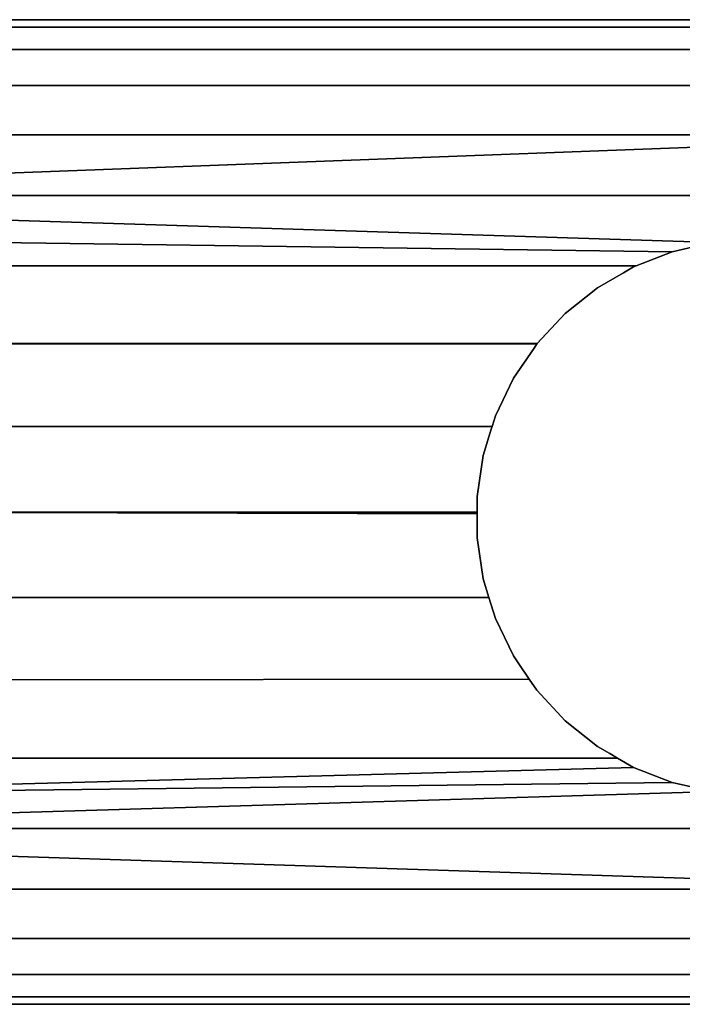
# Model space of a CAD drawing. Extents: x -0.057 to 0.057, y -0.091 to 0.
# Drawn here: x 0.017 to 0.043, y -0.091 to -0.052 of the extents above; entities that cross this region are included whole.
import ezdxf

# ---------------------------------------------------------------- set-up
doc = ezdxf.new("R2010")
doc.units = 0
doc.layers.add('L0_BRAUSEHALTER_FARBE1', color=7, linetype='CONTINUOUS')

msp = doc.modelspace()

# ---------------------------------------------------------------- linework, layer by layer
at = {"layer": 'L0_BRAUSEHALTER_FARBE1', "color": 8}
for points, invisible_edges in [([(-0.05725, -0.052533, 0.059243), (0.05685, -0.052237, 0.055857), (-0.05725, -0.052237, 0.055857), (-0.05725, -0.052533, 0.059243)], 9), ([(0.05685, -0.052237, 0.055857), (-0.05725, -0.052533, 0.059243), (0.05685, -0.052533, 0.059243), (0.05685, -0.052237, 0.055857)], 9), ([(-0.05725, -0.052237, 0.055857), (0.05685, -0.052533, 0.052471), (-0.05725, -0.052533, 0.052471), (-0.05725, -0.052237, 0.055857)], 9), ([(0.05685, -0.052533, 0.052471), (-0.05725, -0.052237, 0.055857), (0.05685, -0.052237, 0.055857), (0.05685, -0.052533, 0.052471)], 9), ([(-0.05725, -0.053413, 0.062526), (0.05685, -0.052533, 0.059243), (-0.05725, -0.052533, 0.059243), (-0.05725, -0.053413, 0.062526)], 9), ([(0.05685, -0.052533, 0.059243), (-0.05725, -0.053413, 0.062526), (0.05685, -0.053413, 0.062526), (0.05685, -0.052533, 0.059243)], 9), ([(-0.05725, -0.052533, 0.052471), (0.05685, -0.053413, 0.049188), (-0.05725, -0.053413, 0.049188), (-0.05725, -0.052533, 0.052471)], 9), ([(0.05685, -0.053413, 0.049188), (-0.05725, -0.052533, 0.052471), (0.05685, -0.052533, 0.052471), (0.05685, -0.053413, 0.049188)], 9), ([(-0.05725, -0.05485, 0.065607), (0.05685, -0.053413, 0.062526), (-0.05725, -0.053413, 0.062526), (-0.05725, -0.05485, 0.065607)], 9), ([(0.05685, -0.053413, 0.062526), (-0.05725, -0.05485, 0.065607), (0.05685, -0.05485, 0.065607), (0.05685, -0.053413, 0.062526)], 9), ([(-0.05725, -0.053413, 0.049188), (0.05685, -0.05485, 0.046107), (-0.05725, -0.05485, 0.046107), (-0.05725, -0.053413, 0.049188)], 9), ([(0.05685, -0.05485, 0.046107), (-0.05725, -0.053413, 0.049188), (0.05685, -0.053413, 0.049188), (0.05685, -0.05485, 0.046107)], 9), ([(-0.05725, -0.056799, 0.068391), (0.05685, -0.05485, 0.065607), (-0.05725, -0.05485, 0.065607), (-0.05725, -0.056799, 0.068391)], 9), ([(0.05685, -0.05485, 0.065607), (-0.05725, -0.056799, 0.068391), (0.05685, -0.056799, 0.068391), (0.05685, -0.05485, 0.065607)], 9), ([(-0.05725, -0.05485, 0.046107), (0.05685, -0.056799, 0.043323), (-0.05725, -0.056799, 0.043323), (-0.05725, -0.05485, 0.046107)], 9), ([(0.05685, -0.056799, 0.043323), (-0.05725, -0.05485, 0.046107), (0.05685, -0.05485, 0.046107), (0.05685, -0.056799, 0.043323)], 9), ([(-0.005693, -0.059149, 0.070742), (0.05685, -0.056799, 0.068391), (-0.05725, -0.056799, 0.068391), (-0.005693, -0.059149, 0.070742)], 8), ([(0.05685, -0.056799, 0.043323), (-0.005693, -0.059149, 0.040972), (-0.05725, -0.056799, 0.043323), (0.05685, -0.056799, 0.043323)], 8), ([(-0.00528, -0.059203, 0.070795), (0.05685, -0.056799, 0.068391), (-0.005693, -0.059149, 0.070742), (-0.00528, -0.059203, 0.070795)], 9), ([(0.05685, -0.056799, 0.043323), (-0.00528, -0.059203, 0.040919), (-0.005693, -0.059149, 0.040972), (0.05685, -0.056799, 0.043323)], 9), ([(0.05685, -0.056799, 0.068391), (-0.00528, -0.059203, 0.070795), (0.05685, -0.059203, 0.070795), (0.05685, -0.056799, 0.068391)], 9), ([(-0.00528, -0.059203, 0.040919), (0.05685, -0.056799, 0.043323), (0.05685, -0.059203, 0.040919), (-0.00528, -0.059203, 0.040919)], 9), ([(-0.002328, -0.059584, 0.071062), (0.05685, -0.059203, 0.070795), (-0.00528, -0.059203, 0.070795), (-0.002328, -0.059584, 0.071062)], 9), ([(0.05685, -0.059203, 0.040919), (-0.002328, -0.059584, 0.040652), (-0.00528, -0.059203, 0.040919), (0.05685, -0.059203, 0.040919)], 9), ([(0.05685, -0.059203, 0.070795), (-0.002328, -0.059584, 0.071062), (0.044384, -0.061063, 0.072098), (0.05685, -0.059203, 0.070795)], 9), ([(-0.002328, -0.059584, 0.040652), (0.05685, -0.059203, 0.040919), (0.044384, -0.061063, 0.039616), (-0.002328, -0.059584, 0.040652)], 9), ([(0.000807, -0.060858, 0.071954), (0.044384, -0.061063, 0.072098), (-0.002328, -0.059584, 0.071062), (0.000807, -0.060858, 0.071954)], 9), ([(0.044384, -0.061063, 0.039616), (0.000807, -0.060858, 0.03976), (-0.002328, -0.059584, 0.040652), (0.044384, -0.061063, 0.039616)], 9), ([(0.044384, -0.061063, 0.072098), (0.000807, -0.060858, 0.071954), (0.042781, -0.061429, 0.072354), (0.044384, -0.061063, 0.072098)], 9), ([(0.002308, -0.061987, 0.072744), (0.042781, -0.061429, 0.072354), (0.000807, -0.060858, 0.071954), (0.002308, -0.061987, 0.072744)], 9), ([(0.042781, -0.061429, 0.03936), (0.002308, -0.061987, 0.03897), (0.000807, -0.060858, 0.03976), (0.042781, -0.061429, 0.03936)], 9), ([(0.000807, -0.060858, 0.03976), (0.044384, -0.061063, 0.039616), (0.042781, -0.061429, 0.03936), (0.000807, -0.060858, 0.03976)], 9), ([(0.044384, -0.061063, 0.039616), (0.042781, -0.061429, 0.072354), (0.042781, -0.061429, 0.03936), (0.044384, -0.061063, 0.039616)], 9), ([(0.042781, -0.061429, 0.072354), (0.044384, -0.061063, 0.039616), (0.044384, -0.061063, 0.072098), (0.042781, -0.061429, 0.072354)], 9), ([(0.042781, -0.061429, 0.072354), (0.002308, -0.061987, 0.072744), (0.04136, -0.061987, 0.072744), (0.042781, -0.061429, 0.072354)], 9), ([(0.002308, -0.061987, 0.03897), (0.042781, -0.061429, 0.03936), (0.04136, -0.061987, 0.03897), (0.002308, -0.061987, 0.03897)], 9), ([(0.041251, -0.06203, 0.072764), (0.04136, -0.061987, 0.03897), (0.042781, -0.061429, 0.03936), (0.041251, -0.06203, 0.072764)], 13), ([(0.041251, -0.06203, 0.072764), (0.042781, -0.061429, 0.03936), (0.042781, -0.061429, 0.072354), (0.041251, -0.06203, 0.072764)], 13), ([(0.041251, -0.06203, 0.072764), (0.042781, -0.061429, 0.072354), (0.04136, -0.061987, 0.072744), (0.041251, -0.06203, 0.072764)], 9), ([(0.0035, -0.062884, 0.073163), (0.04136, -0.061987, 0.072744), (0.002308, -0.061987, 0.072744), (0.0035, -0.062884, 0.073163)], 9), ([(0.04136, -0.061987, 0.03897), (0.0035, -0.062884, 0.038551), (0.002308, -0.061987, 0.03897), (0.04136, -0.061987, 0.03897)], 9), ([(0.04136, -0.061987, 0.072744), (0.0035, -0.062884, 0.073163), (0.005209, -0.065068, 0.074181), (0.04136, -0.061987, 0.072744)], 13), ([(0.0035, -0.062884, 0.038551), (0.04136, -0.061987, 0.03897), (0.005209, -0.065068, 0.037533), (0.0035, -0.062884, 0.038551)], 11), ([(0.04136, -0.061987, 0.072744), (0.005209, -0.065068, 0.074181), (0.041251, -0.06203, 0.072764), (0.04136, -0.061987, 0.072744)], 11), ([(0.005209, -0.065068, 0.037533), (0.04136, -0.061987, 0.03897), (0.041251, -0.06203, 0.03895), (0.005209, -0.065068, 0.037533)], 13), ([(0.04136, -0.061987, 0.03897), (0.041251, -0.06203, 0.072764), (0.041251, -0.06203, 0.03895), (0.04136, -0.061987, 0.03897)], 9), ([(0.041251, -0.06203, 0.072764), (0.005209, -0.065068, 0.074181), (0.039827, -0.062852, 0.073148), (0.041251, -0.06203, 0.072764)], 15), ([(0.005209, -0.065068, 0.037533), (0.041251, -0.06203, 0.03895), (0.039827, -0.062852, 0.038566), (0.005209, -0.065068, 0.037533)], 15), ([(0.039827, -0.062852, 0.073148), (0.040851, -0.062261, 0.038842), (0.041251, -0.06203, 0.03895), (0.039827, -0.062852, 0.073148)], 13), ([(0.039827, -0.062852, 0.073148), (0.041251, -0.06203, 0.03895), (0.041251, -0.06203, 0.072764), (0.039827, -0.062852, 0.073148)], 13), ([(0.039827, -0.062852, 0.073148), (0.041251, -0.06203, 0.072764), (0.040851, -0.062261, 0.072872), (0.039827, -0.062852, 0.073148)], 9), ([(0.041251, -0.06203, 0.072764), (0.039827, -0.062852, 0.073148), (0.040851, -0.062261, 0.072872), (0.041251, -0.06203, 0.072764)], 9), ([(0.039827, -0.062852, 0.038566), (0.041251, -0.06203, 0.03895), (0.040851, -0.062261, 0.038842), (0.039827, -0.062852, 0.038566)], 9), ([(0.040851, -0.062261, 0.038842), (0.039827, -0.062852, 0.073148), (0.039827, -0.062852, 0.038566), (0.040851, -0.062261, 0.038842)], 9), ([(0.039827, -0.062852, 0.073148), (0.005209, -0.065068, 0.074181), (0.038542, -0.063877, 0.073626), (0.039827, -0.062852, 0.073148)], 11), ([(0.005209, -0.065068, 0.037533), (0.039827, -0.062852, 0.038566), (0.038542, -0.063877, 0.038088), (0.005209, -0.065068, 0.037533)], 13), ([(0.039827, -0.062852, 0.038566), (0.038542, -0.063877, 0.073626), (0.038542, -0.063877, 0.038088), (0.039827, -0.062852, 0.038566)], 9), ([(0.038542, -0.063877, 0.073626), (0.039827, -0.062852, 0.038566), (0.039827, -0.062852, 0.073148), (0.038542, -0.063877, 0.073626)], 9), ([(0.038542, -0.063877, 0.073626), (0.005209, -0.065068, 0.074181), (0.037423, -0.065082, 0.074185), (0.038542, -0.063877, 0.073626)], 9), ([(0.005209, -0.065068, 0.037533), (0.038542, -0.063877, 0.038088), (0.037437, -0.065068, 0.037533), (0.005209, -0.065068, 0.037533)], 9), ([(0.037437, -0.065068, 0.037533), (0.038542, -0.063877, 0.073626), (0.037423, -0.065082, 0.074185), (0.037437, -0.065068, 0.037533)], 9), ([(0.038542, -0.063877, 0.073626), (0.037437, -0.065068, 0.037533), (0.038542, -0.063877, 0.038088), (0.038542, -0.063877, 0.073626)], 9), ([(0.005566, -0.065524, 0.074303), (0.037423, -0.065082, 0.074185), (0.005209, -0.065068, 0.074181), (0.005566, -0.065524, 0.074303)], 9), ([(0.037437, -0.065068, 0.037533), (0.005566, -0.065524, 0.037411), (0.005209, -0.065068, 0.037533), (0.037437, -0.065068, 0.037533)], 9), ([(0.005566, -0.065524, 0.037411), (0.037437, -0.065068, 0.037533), (0.00676, -0.068351, 0.036653), (0.005566, -0.065524, 0.037411)], 11), ([(0.037423, -0.065082, 0.074185), (0.005566, -0.065524, 0.074303), (0.00676, -0.068351, 0.075061), (0.037423, -0.065082, 0.074185)], 13), ([(0.00676, -0.068351, 0.036653), (0.037437, -0.065068, 0.037533), (0.037313, -0.065244, 0.037486), (0.00676, -0.068351, 0.036653)], 13), ([(0.037423, -0.065082, 0.074185), (0.00676, -0.068351, 0.075061), (0.036497, -0.06644, 0.074549), (0.037423, -0.065082, 0.074185)], 15), ([(0.037423, -0.065082, 0.074185), (0.036497, -0.06644, 0.074549), (0.037313, -0.065244, 0.074228), (0.037423, -0.065082, 0.074185)], 9), ([(0.037423, -0.065082, 0.074185), (0.037313, -0.065244, 0.037486), (0.037437, -0.065068, 0.037533), (0.037423, -0.065082, 0.074185)], 9), ([(0.037313, -0.065244, 0.074228), (0.037313, -0.065244, 0.037486), (0.037423, -0.065082, 0.074185), (0.037313, -0.065244, 0.074228)], 11), ([(0.00676, -0.068351, 0.036653), (0.037313, -0.065244, 0.037486), (0.036497, -0.06644, 0.037165), (0.00676, -0.068351, 0.036653)], 13), ([(0.036497, -0.06644, 0.037165), (0.037313, -0.065244, 0.074228), (0.036497, -0.06644, 0.074549), (0.036497, -0.06644, 0.037165)], 9), ([(0.037313, -0.065244, 0.074228), (0.036497, -0.06644, 0.037165), (0.037313, -0.065244, 0.037486), (0.037313, -0.065244, 0.074228)], 13), ([(0.036497, -0.06644, 0.074549), (0.00676, -0.068351, 0.075061), (0.035784, -0.067922, 0.074946), (0.036497, -0.06644, 0.074549)], 11), ([(0.00676, -0.068351, 0.036653), (0.036497, -0.06644, 0.037165), (0.035784, -0.067922, 0.036768), (0.00676, -0.068351, 0.036653)], 13), ([(0.035784, -0.067922, 0.036768), (0.036497, -0.06644, 0.074549), (0.035784, -0.067922, 0.074946), (0.035784, -0.067922, 0.036768)], 9), ([(0.036497, -0.06644, 0.074549), (0.035784, -0.067922, 0.036768), (0.036497, -0.06644, 0.037165), (0.036497, -0.06644, 0.074549)], 9), ([(0.035784, -0.067922, 0.074946), (0.00676, -0.068351, 0.075061), (0.035651, -0.068351, 0.075061), (0.035784, -0.067922, 0.074946)], 9), ([(0.00676, -0.068351, 0.036653), (0.035784, -0.067922, 0.036768), (0.035651, -0.068351, 0.036653), (0.00676, -0.068351, 0.036653)], 9), ([(0.035651, -0.068351, 0.075061), (0.035651, -0.068351, 0.036653), (0.035784, -0.067922, 0.074946), (0.035651, -0.068351, 0.075061)], 11), ([(0.035784, -0.067922, 0.074946), (0.035651, -0.068351, 0.036653), (0.035784, -0.067922, 0.036768), (0.035784, -0.067922, 0.074946)], 9), ([(0.006864, -0.068599, 0.075082), (0.035651, -0.068351, 0.075061), (0.00676, -0.068351, 0.075061), (0.006864, -0.068599, 0.075082)], 9), ([(0.035651, -0.068351, 0.036653), (0.006864, -0.068599, 0.036632), (0.00676, -0.068351, 0.036653), (0.035651, -0.068351, 0.036653)], 9), ([(0.035651, -0.068351, 0.075061), (0.006864, -0.068599, 0.075082), (0.007286, -0.071737, 0.075357), (0.035651, -0.068351, 0.075061)], 13), ([(0.006864, -0.068599, 0.036632), (0.035651, -0.068351, 0.036653), (0.007286, -0.071737, 0.036357), (0.006864, -0.068599, 0.036632)], 11), ([(0.035651, -0.068351, 0.075061), (0.007286, -0.071737, 0.075357), (0.035299, -0.069493, 0.075161), (0.035651, -0.068351, 0.075061)], 15), ([(0.007286, -0.071737, 0.036357), (0.035651, -0.068351, 0.036653), (0.035299, -0.069493, 0.036553), (0.007286, -0.071737, 0.036357)], 15), ([(0.035651, -0.068351, 0.075061), (0.035299, -0.069493, 0.075161), (0.035619, -0.068457, 0.07507), (0.035651, -0.068351, 0.075061)], 9), ([(0.035299, -0.069493, 0.036553), (0.035651, -0.068351, 0.036653), (0.035619, -0.068457, 0.036644), (0.035299, -0.069493, 0.036553)], 9), ([(0.035299, -0.069493, 0.036553), (0.035619, -0.068457, 0.07507), (0.035299, -0.069493, 0.075161), (0.035299, -0.069493, 0.036553)], 9), ([(0.035619, -0.068457, 0.07507), (0.035299, -0.069493, 0.036553), (0.035619, -0.068457, 0.036644), (0.035619, -0.068457, 0.07507)], 13), ([(0.035619, -0.068457, 0.07507), (0.035619, -0.068457, 0.036644), (0.035651, -0.068351, 0.075061), (0.035619, -0.068457, 0.07507)], 11), ([(0.035651, -0.068351, 0.075061), (0.035619, -0.068457, 0.036644), (0.035651, -0.068351, 0.036653), (0.035651, -0.068351, 0.075061)], 13), ([(0.035299, -0.069493, 0.075161), (0.007286, -0.071737, 0.075357), (0.035054, -0.071118, 0.075303), (0.035299, -0.069493, 0.075161)], 11), ([(0.007286, -0.071737, 0.036357), (0.035299, -0.069493, 0.036553), (0.035054, -0.071118, 0.036411), (0.007286, -0.071737, 0.036357)], 13), ([(0.035054, -0.071118, 0.036411), (0.035299, -0.069493, 0.075161), (0.035054, -0.071118, 0.075303), (0.035054, -0.071118, 0.036411)], 9), ([(0.035299, -0.069493, 0.075161), (0.035054, -0.071118, 0.036411), (0.035299, -0.069493, 0.036553), (0.035299, -0.069493, 0.075161)], 9), ([(0.035054, -0.071118, 0.075303), (0.007286, -0.071737, 0.075357), (0.035054, -0.071809, 0.075351), (0.035054, -0.071118, 0.075303)], 9), ([(0.035054, -0.071737, 0.036357), (0.007286, -0.071737, 0.036357), (0.035054, -0.071118, 0.036411), (0.035054, -0.071737, 0.036357)], 10), ([(0.035054, -0.071809, 0.075351), (0.035054, -0.071737, 0.036357), (0.035054, -0.071118, 0.075303), (0.035054, -0.071809, 0.075351)], 11), ([(0.035054, -0.071118, 0.075303), (0.035054, -0.071737, 0.036357), (0.035054, -0.071118, 0.036411), (0.035054, -0.071118, 0.075303)], 9), ([(0.007307, -0.071898, 0.075343), (0.035054, -0.071809, 0.075351), (0.007286, -0.071737, 0.075357), (0.007307, -0.071898, 0.075343)], 9), ([(0.035054, -0.071737, 0.036357), (0.007307, -0.071898, 0.036371), (0.007286, -0.071737, 0.036357), (0.035054, -0.071737, 0.036357)], 9), ([(0.035054, -0.072763, 0.036447), (0.007307, -0.071898, 0.036371), (0.035054, -0.071737, 0.036357), (0.035054, -0.072763, 0.036447)], 11), ([(0.035054, -0.071809, 0.075351), (0.035054, -0.072763, 0.036447), (0.035054, -0.071737, 0.036357), (0.035054, -0.071809, 0.075351)], 13), ([(0.035526, -0.075123, 0.075061), (0.007307, -0.071898, 0.075343), (0.006874, -0.075123, 0.075061), (0.035526, -0.075123, 0.075061)], 9), ([(0.007307, -0.071898, 0.036371), (0.035526, -0.075123, 0.036653), (0.006874, -0.075123, 0.036653), (0.007307, -0.071898, 0.036371)], 9), ([(0.035054, -0.071809, 0.075351), (0.007307, -0.071898, 0.075343), (0.035054, -0.072763, 0.075267), (0.035054, -0.071809, 0.075351)], 11), ([(0.007307, -0.071898, 0.075343), (0.035526, -0.075123, 0.075061), (0.035299, -0.074388, 0.075125), (0.007307, -0.071898, 0.075343)], 13), ([(0.007307, -0.071898, 0.075343), (0.035299, -0.074388, 0.075125), (0.035054, -0.072763, 0.075267), (0.007307, -0.071898, 0.075343)], 13), ([(0.035526, -0.075123, 0.036653), (0.007307, -0.071898, 0.036371), (0.035299, -0.074388, 0.036589), (0.035526, -0.075123, 0.036653)], 11), ([(0.035299, -0.074388, 0.036589), (0.007307, -0.071898, 0.036371), (0.035054, -0.072763, 0.036447), (0.035299, -0.074388, 0.036589)], 11), ([(0.035054, -0.072763, 0.036447), (0.035054, -0.071809, 0.075351), (0.035054, -0.072763, 0.075267), (0.035054, -0.072763, 0.036447)], 9), ([(0.035299, -0.074388, 0.036589), (0.035054, -0.072763, 0.075267), (0.035299, -0.074388, 0.075125), (0.035299, -0.074388, 0.036589)], 9), ([(0.035054, -0.072763, 0.075267), (0.035299, -0.074388, 0.036589), (0.035054, -0.072763, 0.036447), (0.035054, -0.072763, 0.075267)], 9), ([(0.035526, -0.075123, 0.075061), (0.035526, -0.075123, 0.036653), (0.035299, -0.074388, 0.075125), (0.035526, -0.075123, 0.075061)], 11), ([(0.035299, -0.074388, 0.075125), (0.035526, -0.075123, 0.036653), (0.035299, -0.074388, 0.036589), (0.035299, -0.074388, 0.075125)], 9), ([(0.006193, -0.076787, 0.074615), (0.03712, -0.078354, 0.074195), (0.006864, -0.075198, 0.075041), (0.006193, -0.076787, 0.074615)], 11), ([(0.03712, -0.078354, 0.037519), (0.006237, -0.076682, 0.037071), (0.006864, -0.075198, 0.036673), (0.03712, -0.078354, 0.037519)], 13), ([(0.006864, -0.075198, 0.075041), (0.03712, -0.078354, 0.074195), (0.006874, -0.075123, 0.075061), (0.006864, -0.075198, 0.075041)], 11), ([(0.03712, -0.078354, 0.037519), (0.006864, -0.075198, 0.036673), (0.006874, -0.075123, 0.036653), (0.03712, -0.078354, 0.037519)], 13), ([(0.006874, -0.075123, 0.075061), (0.03712, -0.078354, 0.074195), (0.036497, -0.07744, 0.07444), (0.006874, -0.075123, 0.075061)], 15), ([(0.006874, -0.075123, 0.075061), (0.036497, -0.07744, 0.07444), (0.035784, -0.075959, 0.074837), (0.006874, -0.075123, 0.075061)], 15), ([(0.006874, -0.075123, 0.075061), (0.035784, -0.075959, 0.074837), (0.035526, -0.075123, 0.075061), (0.006874, -0.075123, 0.075061)], 9), ([(0.03712, -0.078354, 0.037519), (0.006874, -0.075123, 0.036653), (0.036497, -0.07744, 0.037274), (0.03712, -0.078354, 0.037519)], 15), ([(0.036497, -0.07744, 0.037274), (0.006874, -0.075123, 0.036653), (0.035784, -0.075959, 0.036877), (0.036497, -0.07744, 0.037274)], 15), ([(0.035784, -0.075959, 0.036877), (0.006874, -0.075123, 0.036653), (0.035526, -0.075123, 0.036653), (0.035784, -0.075959, 0.036877)], 9), ([(0.035784, -0.075959, 0.036877), (0.035526, -0.075123, 0.075061), (0.035784, -0.075959, 0.074837), (0.035784, -0.075959, 0.036877)], 9), ([(0.035526, -0.075123, 0.075061), (0.035784, -0.075959, 0.036877), (0.035526, -0.075123, 0.036653), (0.035526, -0.075123, 0.075061)], 13), ([(0.035784, -0.075959, 0.074837), (0.036497, -0.07744, 0.07444), (0.036321, -0.077074, 0.074538), (0.035784, -0.075959, 0.074837)], 9), ([(0.036497, -0.07744, 0.037274), (0.035784, -0.075959, 0.036877), (0.036321, -0.077074, 0.037176), (0.036497, -0.07744, 0.037274)], 9), ([(0.036321, -0.077074, 0.074538), (0.036321, -0.077074, 0.037176), (0.035784, -0.075959, 0.074837), (0.036321, -0.077074, 0.074538)], 11), ([(0.035784, -0.075959, 0.074837), (0.036321, -0.077074, 0.037176), (0.035784, -0.075959, 0.036877), (0.035784, -0.075959, 0.074837)], 9), ([(0.03712, -0.078354, 0.037519), (0.005566, -0.078273, 0.037497), (0.006237, -0.076682, 0.037071), (0.03712, -0.078354, 0.037519)], 13), ([(0.005566, -0.078273, 0.074217), (0.03712, -0.078354, 0.074195), (0.006193, -0.076787, 0.074615), (0.005566, -0.078273, 0.074217)], 11), ([(0.036497, -0.07744, 0.037274), (0.036321, -0.077074, 0.074538), (0.036497, -0.07744, 0.07444), (0.036497, -0.07744, 0.037274)], 9), ([(0.036321, -0.077074, 0.074538), (0.036497, -0.07744, 0.037274), (0.036321, -0.077074, 0.037176), (0.036321, -0.077074, 0.074538)], 13), ([(0.036497, -0.07744, 0.07444), (0.03712, -0.078354, 0.074195), (0.036712, -0.077755, 0.074356), (0.036497, -0.07744, 0.07444)], 9), ([(0.03712, -0.078354, 0.037519), (0.036497, -0.07744, 0.037274), (0.036682, -0.077711, 0.037347), (0.03712, -0.078354, 0.037519)], 9), ([(0.036712, -0.077755, 0.074356), (0.036682, -0.077711, 0.037347), (0.036497, -0.07744, 0.07444), (0.036712, -0.077755, 0.074356)], 11), ([(0.036497, -0.07744, 0.07444), (0.036682, -0.077711, 0.037347), (0.036497, -0.07744, 0.037274), (0.036497, -0.07744, 0.07444)], 9), ([(0.036712, -0.077755, 0.074356), (0.03712, -0.078354, 0.037519), (0.036682, -0.077711, 0.037347), (0.036712, -0.077755, 0.074356)], 13), ([(0.03712, -0.078354, 0.074195), (0.03712, -0.078354, 0.037519), (0.036712, -0.077755, 0.074356), (0.03712, -0.078354, 0.074195)], 11), ([(0.03712, -0.078354, 0.074195), (0.005566, -0.078273, 0.074217), (0.005461, -0.078406, 0.074181), (0.03712, -0.078354, 0.074195)], 9), ([(0.005566, -0.078273, 0.037497), (0.03712, -0.078354, 0.037519), (0.005461, -0.078406, 0.037533), (0.005566, -0.078273, 0.037497)], 9), ([(0.005461, -0.078406, 0.074181), (0.037423, -0.078799, 0.073998), (0.03712, -0.078354, 0.074195), (0.005461, -0.078406, 0.074181)], 9), ([(0.037423, -0.078799, 0.037716), (0.005461, -0.078406, 0.037533), (0.03712, -0.078354, 0.037519), (0.037423, -0.078799, 0.037716)], 9), ([(0.037423, -0.078799, 0.037716), (0.03712, -0.078354, 0.074195), (0.037423, -0.078799, 0.073998), (0.037423, -0.078799, 0.037716)], 9), ([(0.03712, -0.078354, 0.074195), (0.037423, -0.078799, 0.037716), (0.03712, -0.078354, 0.037519), (0.03712, -0.078354, 0.074195)], 13), ([(0.0035, -0.080913, 0.073012), (0.04062, -0.081487, 0.072744), (0.005461, -0.078406, 0.074181), (0.0035, -0.080913, 0.073012)], 11), ([(0.04062, -0.081487, 0.03897), (0.0035, -0.080913, 0.038702), (0.005461, -0.078406, 0.037533), (0.04062, -0.081487, 0.03897)], 13), ([(0.005461, -0.078406, 0.074181), (0.04062, -0.081487, 0.072744), (0.039827, -0.081029, 0.072958), (0.005461, -0.078406, 0.074181)], 15), ([(0.005461, -0.078406, 0.074181), (0.039827, -0.081029, 0.072958), (0.038542, -0.080004, 0.073436), (0.005461, -0.078406, 0.074181)], 13), ([(0.005461, -0.078406, 0.074181), (0.038542, -0.080004, 0.073436), (0.037423, -0.078799, 0.073998), (0.005461, -0.078406, 0.074181)], 13), ([(0.04062, -0.081487, 0.03897), (0.005461, -0.078406, 0.037533), (0.039827, -0.081029, 0.038756), (0.04062, -0.081487, 0.03897)], 15), ([(0.039827, -0.081029, 0.038756), (0.005461, -0.078406, 0.037533), (0.038542, -0.080004, 0.038278), (0.039827, -0.081029, 0.038756)], 11), ([(0.038542, -0.080004, 0.038278), (0.005461, -0.078406, 0.037533), (0.037423, -0.078799, 0.037716), (0.038542, -0.080004, 0.038278)], 11), ([(0.038542, -0.080004, 0.038278), (0.037423, -0.078799, 0.073998), (0.038542, -0.080004, 0.073436), (0.038542, -0.080004, 0.038278)], 9), ([(0.037423, -0.078799, 0.073998), (0.038542, -0.080004, 0.038278), (0.037423, -0.078799, 0.037716), (0.037423, -0.078799, 0.073998)], 9), ([(0.038542, -0.080004, 0.073436), (0.039827, -0.081029, 0.038756), (0.038542, -0.080004, 0.038278), (0.038542, -0.080004, 0.073436)], 9), ([(0.039827, -0.081029, 0.038756), (0.038542, -0.080004, 0.073436), (0.039827, -0.081029, 0.072958), (0.039827, -0.081029, 0.038756)], 9), ([(0.04062, -0.081487, 0.072744), (0.0035, -0.080913, 0.073012), (0.002738, -0.081487, 0.072744), (0.04062, -0.081487, 0.072744)], 9), ([(0.0035, -0.080913, 0.038702), (0.04062, -0.081487, 0.03897), (0.002738, -0.081487, 0.03897), (0.0035, -0.080913, 0.038702)], 9), ([(0.039827, -0.081029, 0.072958), (0.04062, -0.081487, 0.072744), (0.040307, -0.081306, 0.072829), (0.039827, -0.081029, 0.072958)], 9), ([(0.039827, -0.081029, 0.072958), (0.040307, -0.081306, 0.038885), (0.039827, -0.081029, 0.038756), (0.039827, -0.081029, 0.072958)], 9), ([(0.040307, -0.081306, 0.038885), (0.039827, -0.081029, 0.072958), (0.04062, -0.081487, 0.03897), (0.040307, -0.081306, 0.038885)], 11), ([(0.04062, -0.081487, 0.03897), (0.039827, -0.081029, 0.072958), (0.041251, -0.081851, 0.039224), (0.04062, -0.081487, 0.03897)], 11), ([(0.041251, -0.081851, 0.039224), (0.039827, -0.081029, 0.072958), (0.041251, -0.081851, 0.07249), (0.041251, -0.081851, 0.039224)], 11), ([(0.041251, -0.081851, 0.07249), (0.039827, -0.081029, 0.072958), (0.04062, -0.081487, 0.072744), (0.041251, -0.081851, 0.07249)], 11), ([(0.04062, -0.081487, 0.072744), (0.039827, -0.081029, 0.072958), (0.040307, -0.081306, 0.072829), (0.04062, -0.081487, 0.072744)], 9), ([(0.04062, -0.081487, 0.03897), (0.039827, -0.081029, 0.038756), (0.040307, -0.081306, 0.038885), (0.04062, -0.081487, 0.03897)], 9), ([(0.041251, -0.081851, 0.07249), (0.002738, -0.081487, 0.072744), (0.000807, -0.082939, 0.071728), (0.041251, -0.081851, 0.07249)], 9), ([(0.002738, -0.081487, 0.03897), (0.041251, -0.081851, 0.039224), (0.000807, -0.082939, 0.039986), (0.002738, -0.081487, 0.03897)], 9), ([(0.002738, -0.081487, 0.072744), (0.041251, -0.081851, 0.07249), (0.04062, -0.081487, 0.072744), (0.002738, -0.081487, 0.072744)], 9), ([(0.041251, -0.081851, 0.039224), (0.002738, -0.081487, 0.03897), (0.04062, -0.081487, 0.03897), (0.041251, -0.081851, 0.039224)], 9), ([(0.042781, -0.082452, 0.072069), (0.041251, -0.081851, 0.07249), (0.000807, -0.082939, 0.071728), (0.042781, -0.082452, 0.072069)], 8), ([(0.042781, -0.082452, 0.039645), (0.000807, -0.082939, 0.039986), (0.041251, -0.081851, 0.039224), (0.042781, -0.082452, 0.039645)], 8), ([(0.041251, -0.081851, 0.07249), (0.042781, -0.082452, 0.039645), (0.041251, -0.081851, 0.039224), (0.041251, -0.081851, 0.07249)], 9), ([(0.042781, -0.082452, 0.039645), (0.041251, -0.081851, 0.07249), (0.042781, -0.082452, 0.072069), (0.042781, -0.082452, 0.039645)], 9), ([(0.000807, -0.082939, 0.071728), (0.044384, -0.082818, 0.071813), (0.042781, -0.082452, 0.072069), (0.000807, -0.082939, 0.071728)], 9), ([(0.044384, -0.082818, 0.039901), (0.000807, -0.082939, 0.039986), (0.042781, -0.082452, 0.039645), (0.044384, -0.082818, 0.039901)], 9), ([(0.042781, -0.082452, 0.072069), (0.044384, -0.082818, 0.039901), (0.042781, -0.082452, 0.039645), (0.042781, -0.082452, 0.072069)], 9), ([(0.044384, -0.082818, 0.039901), (0.042781, -0.082452, 0.072069), (0.044384, -0.082818, 0.071813), (0.044384, -0.082818, 0.039901)], 9), ([(-0.002328, -0.084213, 0.070836), (0.05685, -0.084271, 0.070795), (0.044384, -0.082818, 0.071813), (-0.002328, -0.084213, 0.070836)], 9), ([(0.044384, -0.082818, 0.071813), (0.000807, -0.082939, 0.071728), (-0.002328, -0.084213, 0.070836), (0.044384, -0.082818, 0.071813)], 9), ([(0.000807, -0.082939, 0.039986), (0.044384, -0.082818, 0.039901), (-0.002328, -0.084213, 0.040878), (0.000807, -0.082939, 0.039986)], 9), ([(0.05685, -0.084271, 0.040919), (-0.002328, -0.084213, 0.040878), (0.044384, -0.082818, 0.039901), (0.05685, -0.084271, 0.040919)], 9), ([(0.05685, -0.084271, 0.070795), (-0.002328, -0.084213, 0.070836), (-0.002783, -0.084271, 0.070795), (0.05685, -0.084271, 0.070795)], 9), ([(-0.002328, -0.084213, 0.040878), (0.05685, -0.084271, 0.040919), (-0.002782, -0.084271, 0.040919), (-0.002328, -0.084213, 0.040878)], 9), ([(0.05685, -0.084271, 0.070795), (-0.005693, -0.084647, 0.070419), (0.05685, -0.086675, 0.068391), (0.05685, -0.084271, 0.070795)], 9), ([(-0.005693, -0.084647, 0.070419), (0.05685, -0.084271, 0.070795), (-0.002783, -0.084271, 0.070795), (-0.005693, -0.084647, 0.070419)], 9), ([(-0.002782, -0.084271, 0.040919), (0.05685, -0.086675, 0.043323), (-0.005693, -0.084647, 0.041295), (-0.002782, -0.084271, 0.040919)], 9), ([(0.05685, -0.086675, 0.043323), (-0.002782, -0.084271, 0.040919), (0.05685, -0.084271, 0.040919), (0.05685, -0.086675, 0.043323)], 9), ([(-0.005693, -0.084647, 0.070419), (-0.05725, -0.086675, 0.068391), (0.05685, -0.086675, 0.068391), (-0.005693, -0.084647, 0.070419)], 8), ([(0.05685, -0.086675, 0.043323), (-0.05725, -0.086675, 0.043323), (-0.005693, -0.084647, 0.041295), (0.05685, -0.086675, 0.043323)], 8), ([(0.05685, -0.086675, 0.068391), (-0.05725, -0.088624, 0.065607), (0.05685, -0.088624, 0.065607), (0.05685, -0.086675, 0.068391)], 9), ([(-0.05725, -0.088624, 0.065607), (0.05685, -0.086675, 0.068391), (-0.05725, -0.086675, 0.068391), (-0.05725, -0.088624, 0.065607)], 9), ([(0.05685, -0.088624, 0.046107), (-0.05725, -0.086675, 0.043323), (0.05685, -0.086675, 0.043323), (0.05685, -0.088624, 0.046107)], 9), ([(-0.05725, -0.086675, 0.043323), (0.05685, -0.088624, 0.046107), (-0.05725, -0.088624, 0.046107), (-0.05725, -0.086675, 0.043323)], 9), ([(0.05685, -0.088624, 0.065607), (-0.05725, -0.090061, 0.062526), (0.05685, -0.090061, 0.062526), (0.05685, -0.088624, 0.065607)], 9), ([(-0.05725, -0.090061, 0.062526), (0.05685, -0.088624, 0.065607), (-0.05725, -0.088624, 0.065607), (-0.05725, -0.090061, 0.062526)], 9), ([(0.05685, -0.090061, 0.049188), (-0.05725, -0.088624, 0.046107), (0.05685, -0.088624, 0.046107), (0.05685, -0.090061, 0.049188)], 9), ([(-0.05725, -0.088624, 0.046107), (0.05685, -0.090061, 0.049188), (-0.05725, -0.090061, 0.049188), (-0.05725, -0.088624, 0.046107)], 9), ([(0.05685, -0.090061, 0.062526), (-0.05725, -0.090941, 0.059243), (0.05685, -0.090941, 0.059243), (0.05685, -0.090061, 0.062526)], 9), ([(-0.05725, -0.090941, 0.059243), (0.05685, -0.090061, 0.062526), (-0.05725, -0.090061, 0.062526), (-0.05725, -0.090941, 0.059243)], 9), ([(0.05685, -0.090941, 0.052471), (-0.05725, -0.090061, 0.049188), (0.05685, -0.090061, 0.049188), (0.05685, -0.090941, 0.052471)], 9), ([(-0.05725, -0.090061, 0.049188), (0.05685, -0.090941, 0.052471), (-0.05725, -0.090941, 0.052471), (-0.05725, -0.090061, 0.049188)], 9), ([(0.05685, -0.090941, 0.059243), (-0.05725, -0.091237, 0.055857), (0.05685, -0.091237, 0.055857), (0.05685, -0.090941, 0.059243)], 9), ([(-0.05725, -0.091237, 0.055857), (0.05685, -0.090941, 0.059243), (-0.05725, -0.090941, 0.059243), (-0.05725, -0.091237, 0.055857)], 9), ([(0.05685, -0.091237, 0.055857), (-0.05725, -0.090941, 0.052471), (0.05685, -0.090941, 0.052471), (0.05685, -0.091237, 0.055857)], 9), ([(-0.05725, -0.090941, 0.052471), (0.05685, -0.091237, 0.055857), (-0.05725, -0.091237, 0.055857), (-0.05725, -0.090941, 0.052471)], 9)]:
    msp.add_3dface(points, dxfattribs=dict(at, invisible_edges=invisible_edges))

doc.saveas('drawing.dxf')
